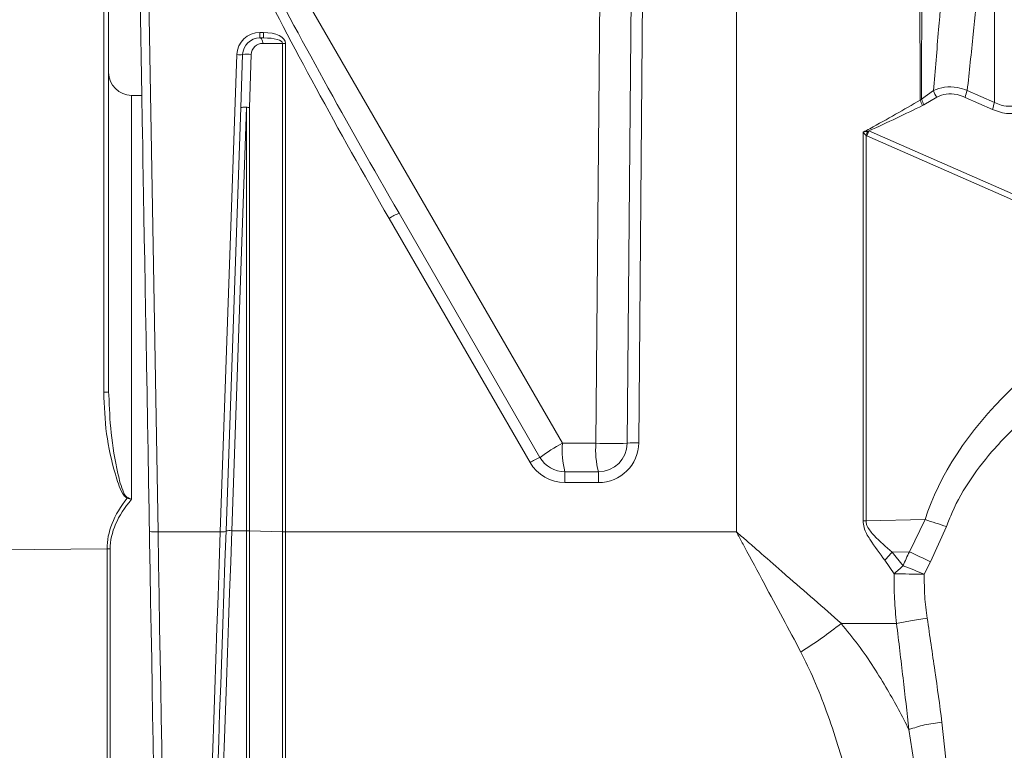
# Model space of a CAD drawing. Units: millimetres. Extents: x 1970 to 3694, y 221 to 4172.
# Drawn here: x 2891 to 3063, y 2089 to 2216 of the extents above; entities that cross this region are included whole.
import ezdxf

# ---------------------------------------------------------------- set-up
doc = ezdxf.new("R2010")
doc.units = ezdxf.units.MM
doc.header["$LTSCALE"] = 21
doc.layers.add('MAßLINIE_MAßZEICHNUNGEN', color=7, linetype='Continuous')
doc.styles.add('SLDTEXTSTYLE0', font='TXT', dxfattribs={"width": 0.7})
doc.dimstyles.new('SLDDIMSTYLE0', dxfattribs={"dimtxt": 111.125, "dimasz": 73.5, "dimexe": 0, "dimexo": 0.0625, "dimgap": 27.78125, "dimtad": 0, "dimdec": 0, "dimrnd": 1e-09, "dimzin": 12, "dimdsep": 46, "dimtxsty": 'SLDTEXTSTYLE0', "dimsah": 1, "dimcen": 0.09, "dimadec": 0, "dimazin": 3, "dimtfac": 1, "dimtdec": 0, "dimtofl": 0, "dimtmove": 0, "dimatfit": 3, "dimfxl": 0, "dimfrac": 2, "dimtolj": 1, "dimtzin": 12, "dimarcsym": 0})

# ---------------------------------------------------------------- blocks, each defined once
blk = doc.blocks.new('_D')
at = {"layer": 'MAßLINIE_MAßZEICHNUNGEN', "color": 7}
for p, q in [((2882.75, 4092.44), (2010.75, 4092.44)), ((2031.75, 4092.44), (2031.75, 3243.46)), ((2031.75, 1917.44), (2031.75, 2949.4)), ((2652.69, 1917.44), (2010.75, 1917.44))]:
    blk.add_line(p, q, dxfattribs=at)
for points in [[(2031.75, 4092.44), (2000.25, 4018.94), (2063.25, 4018.94)], [(2031.75, 1917.44), (2063.25, 1990.94), (2000.25, 1990.94)]]:
    blk.add_solid(points, dxfattribs=at)
at = {"layer": 'MAßLINIE_MAßZEICHNUNGEN', "color": 7, "insert": (1972.25, 2949.4), "char_height": 111.125, "attachment_point": 1, "rotation": 90, "style": 'SLDTEXTSTYLE0'}
blk.add_mtext('2175', dxfattribs=at)
blk = doc.blocks.new('_D_1')
at = {"layer": 'MAßLINIE_MAßZEICHNUNGEN', "color": 7}
for p, q in [((2882.75, 4092.44), (2262.75, 4092.44)), ((2283.75, 4092.44), (2283.75, 3253.75)), ((2283.75, 2051.94), (2283.75, 2939.11)), ((2557.28, 2051.94), (2262.75, 2051.94))]:
    blk.add_line(p, q, dxfattribs=at)
for points in [[(2283.75, 4092.44), (2252.25, 4018.94), (2315.25, 4018.94)], [(2283.75, 2051.94), (2315.25, 2125.44), (2252.25, 2125.44)]]:
    blk.add_solid(points, dxfattribs=at)
at = {"layer": 'MAßLINIE_MAßZEICHNUNGEN', "color": 7, "insert": (2224.25, 2939.11), "char_height": 111.125, "attachment_point": 1, "rotation": 90, "style": 'SLDTEXTSTYLE0'}
blk.add_mtext('2041', dxfattribs=at)
blk = doc.blocks.new('_D_2')
at = {"layer": 'MAßLINIE_MAßZEICHNUNGEN', "color": 7}
for p, q in [((2493.75, 2269.04), (2493.75, 1723)), ((3693.75, 2269.04), (3693.75, 1723)), ((2493.75, 1744), (2791.79, 1744)), ((3693.75, 1744), (3268.46, 1744))]:
    blk.add_line(p, q, dxfattribs=at)
for points in [[(2493.75, 1744), (2567.25, 1712.5), (2567.25, 1775.5)], [(3693.75, 1744), (3620.25, 1775.5), (3620.25, 1712.5)]]:
    blk.add_solid(points, dxfattribs=at)
at = {"layer": 'MAßLINIE_MAßZEICHNUNGEN', "color": 7, "char_height": 111.125, "attachment_point": 1, "style": 'SLDTEXTSTYLE0'}
for s, insert in [('%%c', (2791.79, 1797.63)), ('1200', (2950.93, 1797.63))]:
    blk.add_mtext(s, dxfattribs=dict(at, insert=insert))

msp = doc.modelspace()

# ---------------------------------------------------------------- hatches: boundary and pattern name
at = {"linetype": 'Continuous', "lineweight": 18}
h = msp.add_hatch(dxfattribs=at)
h.set_pattern_fill('ANSI31', scale=21, angle=2.8e-322, style=0)
edge = h.paths.add_edge_path(flags=0)
edge.add_line((2906.78, 2222.44), (2906.78, 2206.94))
edge.add_arc((2910.78, 2206.94), 4, 180, 270)
edge.add_line((2910.78, 2202.94), (2912.55, 2202.94))
edge.add_line((2912.55, 2202.94), (2912.11, 2228.46))
edge.add_arc((2911.11, 2228.44), 1, 1, 90)
edge.add_line((2911.11, 2229.44), (2904.22, 2229.44))
edge.add_line((2904.22, 2229.44), (2903.49, 2243.34))
edge.add_arc((2902.49, 2243.29), 1, 3, 15)
edge.add_line((2903.46, 2243.55), (2902.61, 2246.7))
edge.add_arc((2901.65, 2246.44), 1, 15, 90)
edge.add_line((2901.65, 2247.44), (2899.41, 2247.44))
edge.add_arc((2899.41, 2246.44), 1, 90, 165)
edge.add_line((2898.44, 2246.7), (2897.6, 2243.55))
edge.add_arc((2898.56, 2243.29), 1, 165, 177)
edge.add_line((2897.56, 2243.34), (2896.63, 2225.55))
edge.add_arc((2898.63, 2225.44), 2, 177, 270)
edge.add_line((2898.63, 2223.44), (2905.78, 2223.44))
edge.add_arc((2905.78, 2222.44), 1, 0, 90, ccw=False)

# ---------------------------------------------------------------- linework, layer by layer
at = {"color": 7, "linetype": 'Continuous', "lineweight": 18}
for p, q in [((2935.49, 2229.42), (2985.74, 2142.4)), ((2912.11, 2228.46), (2912.55, 2202.94)), ((2913.61, 2228.53), (2915.38, 2126.99)), ((2991.58, 2142.4), (2992.33, 2228.45)), ((2997.02, 2142.4), (2997.77, 2228.45)), ((2999.77, 2228.49), (2999.02, 2142.48)), ((3016.03, 2126.99), (3016.03, 2228.49)), ((2905.92, 2151.28), (2905.92, 2222.39)), ((2906.78, 2206.94), (2906.78, 2222.44)), ((3060.95, 2201.71), (3060.95, 2219.97)), ((2933.1, 2213.89), (2933.73, 2213.89)), ((2933.1, 2212.94), (2933.1, 2213.89)), ((2933.73, 2212.94), (2933.73, 2213.89)), ((2933.1, 2212.94), (2933.73, 2212.94)), ((2937.05, 2211.99), (2933.6, 2211.99)), ((2937.05, 2127), (2937.05, 2211.99)), ((2937.55, 2211.98), (2937.55, 2126.99)), ((2926.2, 2126.99), (2929.1, 2210.03)), ((2929.78, 2200.84), (2930.1, 2210.05)), ((2931.6, 2210.06), (2931.28, 2200.85)), ((2906.78, 2151.33), (2906.78, 2206.94)), ((3048.26, 2202.3), (3050.32, 2203.76)), ((3056.2, 2203.8), (3060.95, 2201.71)), ((2912.55, 2202.94), (2910.78, 2202.94)), ((2910.78, 2202.94), (2910.78, 2132.64)), ((3048.27, 2202.22), (3048.26, 2202.3)), ((3050.89, 2202.61), (3048.67, 2201.29)), ((3060.62, 2200.5), (3055.86, 2202.59)), ((2927.21, 2127.16), (2929.78, 2200.84)), ((2930.78, 2200.86), (2928.21, 2127.18)), ((2930.78, 2127.18), (2930.78, 2200.86)), ((2931.28, 2200.85), (2931.28, 2127.17)), ((3048.67, 2201.29), (3048.43, 2201.19)), ((3038.92, 2196.72), (3039.07, 2196.75)), ((3039.07, 2196.75), (3094.55, 2172.38)), ((3038.08, 2128.88), (3038.08, 2196.54)), ((3038.58, 2195.98), (3038.58, 2128.9)), ((3038.75, 2195.89), (3038.58, 2195.98)), ((3092.9, 2172.1), (3038.75, 2195.89)), ((2980.11, 2139.05), (2955.58, 2181.53)), ((2957.32, 2182.42), (2981.84, 2139.94)), ((2906.78, 2151.33), (2906.81, 2150.78)), ((2985.74, 2142.4), (2991.58, 2142.4)), ((2986.17, 2137.44), (2992.02, 2137.44)), ((2986.17, 2137.44), (2986.17, 2135.55)), ((2992.02, 2137.44), (2992.02, 2135.55)), ((2992.02, 2135.55), (2986.17, 2135.55)), ((3038.58, 2128.9), (3048.88, 2129.11)), ((3046.14, 2123.52), (3048.88, 2129.11)), ((2926.2, 2126.99), (2915.38, 2126.99)), ((2930.78, 2127.18), (2928.21, 2127.18)), ((2930.78, 2073.88), (2930.78, 2127.18)), ((2931.28, 2127.17), (2931.28, 2073.79)), ((2937.05, 2127), (2931.28, 2127.17)), ((2937.05, 2071.43), (2937.05, 2127)), ((2937.55, 2126.99), (2937.55, 2071.34)), ((3016.03, 2126.99), (2937.55, 2126.99)), ((3052.59, 2127.9), (3049.82, 2121.74)), ((2906.5, 2124.01), (2846.71, 2123.57)), ((2906.5, 2052.9), (2906.5, 2124.01)), ((2907.06, 2124.02), (2907.06, 2052.94)), ((3046.14, 2123.52), (3043.14, 2123.46)), ((3043.14, 2123.46), (3045.05, 2121.08)), ((3043.47, 2119.66), (3041.87, 2122.04)), ((3049.82, 2121.74), (3048.73, 2119.59)), ((3051.8, 2093.87), (3052.71, 2085.27)), ((3047.34, 2084.21), (3046.05, 2092.57))]:
    msp.add_line(p, q, dxfattribs=at)
at = {"color": 7, "linetype": 'Continuous', "lineweight": 18, "flags": 128}
for points in [[(2933.1, 2212.94), (2933.2, 2212.92), (2933.29, 2212.87), (2933.37, 2212.78), (2933.45, 2212.66), (2933.51, 2212.52), (2933.56, 2212.35), (2933.59, 2212.17), (2933.6, 2211.99)], [(2914.6, 2086), (2914.52, 2090.44), (2914.44, 2095.06), (2914.35, 2099.85), (2914.27, 2104.76), (2914.18, 2109.8), (2914.09, 2114.92), (2914, 2120.1), (2913.91, 2125.32), (2913.82, 2130.56), (2913.73, 2135.78), (2913.64, 2140.96), (2913.55, 2146.08), (2913.46, 2151.12), (2913.37, 2156.04), (2913.29, 2160.82), (2913.21, 2165.44), (2913.13, 2169.88), (2913.06, 2174.12), (2912.99, 2178.13), (2912.92, 2181.89), (2912.86, 2185.39), (2912.8, 2188.62), (2912.75, 2191.54), (2912.71, 2194.16), (2912.67, 2196.46), (2912.63, 2198.42), (2912.6, 2200.04), (2912.58, 2201.3), (2912.57, 2202.21), (2912.56, 2202.76), (2912.55, 2202.94)], [(2915.38, 2126.99), (2915.47, 2121.4), (2915.57, 2115.86), (2915.66, 2110.38), (2915.76, 2104.99), (2915.85, 2099.72), (2915.93, 2094.59), (2916.02, 2089.61), (2916.1, 2084.82), (2916.18, 2080.23), (2916.26, 2075.87), (2916.33, 2071.75), (2916.39, 2067.89), (2916.45, 2064.3), (2916.51, 2061.01), (2916.56, 2058.02), (2916.61, 2055.36), (2916.65, 2053.02), (2916.68, 2051.03), (2916.71, 2049.39), (2916.73, 2048.1), (2916.75, 2047.18), (2916.76, 2046.63), (2916.76, 2046.44)], [(2923.92, 2060.66), (2924.03, 2063.95), (2924.15, 2067.54), (2924.29, 2071.4), (2924.43, 2075.54), (2924.58, 2079.92), (2924.74, 2084.53), (2924.9, 2089.34), (2925.08, 2094.35), (2925.26, 2099.51), (2925.44, 2104.82), (2925.63, 2110.25), (2925.82, 2115.77), (2926.01, 2121.36), (2926.2, 2126.99)], [(2925.32, 2073.21), (2925.46, 2077.22), (2925.61, 2081.47), (2925.77, 2085.94), (2925.93, 2090.62), (2926.1, 2095.47), (2926.28, 2100.49), (2926.46, 2105.64), (2926.64, 2110.91), (2926.83, 2116.27), (2927.02, 2121.69), (2927.21, 2127.16)], [(2928.21, 2127.18), (2928.02, 2121.78), (2927.83, 2116.42), (2927.64, 2111.12), (2927.46, 2105.92), (2927.28, 2100.83), (2927.1, 2095.87), (2926.93, 2091.08), (2926.77, 2086.46), (2926.61, 2082.04), (2926.46, 2077.84), (2926.32, 2073.88)], [(3046.14, 2123.52), (3046.58, 2123.31), (3047.02, 2123.09), (3047.48, 2122.87), (3047.94, 2122.65), (3048.4, 2122.43), (3048.87, 2122.2), (3049.35, 2121.97), (3049.82, 2121.74)]]:
    msp.add_lwpolyline(points, dxfattribs=at)
at = {"color": 7, "linetype": 'Continuous', "lineweight": 18}
for centre, radius, start, end in [((2933.1, 2209.89), 4, 90, 178), ((2933.1, 2209.94), 3, 90, 178), ((2933.6, 2209.99), 2, 90, 178), ((2937.54, 2228.86), 16.88, 268.3471, 270.0445), ((2929.52, 2214.82), 4.81, 265.041, 276.9579), ((2930.89, 2204.34), 5.76, 82.9248, 97.8718), ((2910.78, 2206.94), 4, 180, 270), ((3054.83, 2205.29), 4.77, 198.7732, 214.2072), ((3062.45, 2201.43), 6.69, 159.2918, 170.051), ((3053.03, 2203.79), 5.28, 198.3719, 209.5264), ((2930.57, 2195.13), 5.76, 82.9254, 97.8712), ((2930.36, 2196.06), 4.81, 85.041, 96.9579), ((2930.79, 2183.99), 16.87, 88.3474, 90.046), ((3067.21, 2199.35), 6.69, 159.2968, 170.0615), ((3014.3, 2207.76), 26.98, 334.1111, 335.8516), ((3013.99, 2205.65), 26.61, 338.499, 340.4741), ((2961.35, 2172.49), 10.72, 112.1175, 122.553), ((2906.11, 2155.21), 3.94, 267.161, 279.7297), ((3000.32, 2114.97), 31.06, 117.9916, 126.4916), ((3000.24, 2141.17), 14.55, 175.1821, 194.8669), ((3006.08, 2141.17), 14.55, 175.182, 194.867), ((2994.3, 2289.06), 146.69, 268.9384, 271.0616), ((2992.02, 2142.55), 7, 270, 359.5), ((2992.02, 2142.44), 5, 270, 359.5), ((2998.44, 2132.86), 9.64, 86.5361, 98.458), ((2985.88, 2130.01), 10.72, 112.1172, 122.5537), ((2986.17, 2142.55), 7, 210, 270), ((2986.17, 2142.44), 5, 210, 270), ((2903.66, 2135.12), 6.76, 340.328, 341.3849), ((3041.7, 1981.03), 147.9, 91.2081, 91.401), ((3092.31, 2256.04), 134.15, 251.1074, 252.7769), ((2914.88, 2134.2), 7.22, 262.0394, 273.9636), ((2926.62, 2131.79), 4.81, 265.0403, 276.9586), ((2927.79, 2122.38), 4.81, 85.0403, 96.9586), ((2930.79, 2110.36), 16.82, 88.3441, 90.0476), ((2937.54, 2143.81), 16.82, 268.344, 270.0475), ((2907.05, 2049.28), 74.74, 89.9967, 90.4235), ((3060.05, 2107.07), 23.55, 135.8967, 140.5203), ((3060.09, 2102.92), 23.59, 129.626, 134.784), ((3043.22, 1890.34), 229.32, 88.6253, 89.9378), ((2945.7, 1870.74), 269.34, 67.5112, 68.3559)]:
    msp.add_arc(centre, radius, start, end, dxfattribs=at)
for centre, major_axis, ratio, start_param, end_param in [((2962.77, 2182.97), (-43.04, 74.29), 0.058217, 0.911105, 1.544504), ((2962.77, 2183.08), (-43.12, 74.32), 0.081435, 0.926832, 1.544441), ((2933.55, 2211.89), (4, 0.12), 0.499145, 6.268118, 7.793574), ((2933.55, 2211.94), (3.5, 0.06), 0.285257, 6.272108, 7.797565), ((3257.05, 2122.9), (209.82, 5.29), 0.402697, 2.458938, 3.005602), ((3468.61, 2128.15), (562.11, 4.22), 0.14034, 3.028633, 3.14054), ((3469.17, 2127.94), (562.11, 4), 0.133235, 3.025531, 3.140645), ((3254.38, 2124.2), (212.11, 20.08), 0.387788, 2.910211, 2.938963)]:
    msp.add_ellipse(centre, major_axis=major_axis, ratio=ratio, start_param=start_param, end_param=end_param, dxfattribs=at)
for points, knots in [([(3048.02, 2202.13), (3048.01, 2204.11), (3047.98, 2209.09), (3047.96, 2217.87), (3047.98, 2224.68), (3047.98, 2228.48)], [0, 0, 0, 0, 0.2254961, 0.5668648, 1, 1, 1, 1]), ([(3048.27, 2228.48), (3048.27, 2222.99), (3048.27, 2214.26), (3048.26, 2205.54), (3048.26, 2202.3)], [0, 0, 0, 0, 0.628976, 1, 1, 1, 1]), ([(3050.32, 2203.76), (3050.62, 2207.3), (3051.17, 2213.86), (3051.77, 2221.12), (3052.06, 2224.83), (3052.12, 2225.52)], [0, 0, 0, 0, 0.488425, 0.904401, 1, 1, 1, 1]), ([(3058.17, 2222.63), (3057.86, 2219.61), (3057.22, 2213.33), (3056.55, 2207.06), (3056.2, 2203.8)], [0, 0, 0, 0, 0.480447, 1, 1, 1, 1]), ([(3050.32, 2203.76), (3050.95, 2204.02), (3052.22, 2204.54), (3054.3, 2204.43), (3055.63, 2203.99), (3056.2, 2203.8)], [0, 0, 0, 0, 0.359837, 0.728297, 1, 1, 1, 1]), ([(3038.08, 2196.54), (3038.46, 2196.74), (3040.4, 2197.76), (3043.8, 2199.66), (3046.61, 2201.31), (3048.02, 2202.13)], [0, 0, 0, 0, 0.108441, 0.552355, 1, 1, 1, 1]), ([(3048.02, 2202.13), (3048.1, 2202.16), (3048.18, 2202.19), (3048.27, 2202.22), (3048.27, 2202.22)], [0, 0, 0, 0, 0.956913, 1, 1, 1, 1]), ([(3048.27, 2202.22), (3048.39, 2201.91), (3048.51, 2201.6), (3048.67, 2201.3), (3048.67, 2201.29)], [0, 0, 0, 0, 0.976399, 1, 1, 1, 1]), ([(3055.86, 2202.59), (3055.39, 2202.77), (3054.27, 2203.19), (3052.5, 2203.32), (3051.42, 2202.85), (3050.89, 2202.61)], [0, 0, 0, 0, 0.274834, 0.642439, 1, 1, 1, 1]), ([(3060.95, 2201.71), (3061.34, 2201.53), (3062.28, 2201.1), (3063.45, 2201), (3064.88, 2201.2), (3065.62, 2201.62), (3066.21, 2201.96)], [0, 0, 0, 0, 0.2038382, 0.4971066, 0.6020399, 1, 1, 1, 1]), ([(3048.43, 2201.19), (3046.95, 2200.46), (3043.96, 2198.99), (3040.7, 2197.5), (3039.07, 2196.75)], [0, 0, 0, 0, 0.497903, 1, 1, 1, 1]), ([(3066.89, 2200.5), (3066.18, 2200.23), (3064.74, 2199.66), (3062.45, 2199.79), (3061.08, 2200.32), (3060.62, 2200.5)], [0, 0, 0, 0, 0.389856, 0.79372, 1, 1, 1, 1]), ([(3038.08, 2196.54), (3038.09, 2196.54), (3038.37, 2196.6), (3038.65, 2196.66), (3038.92, 2196.72)], [0, 0, 0, 0, 0.030757, 1, 1, 1, 1]), ([(3038.58, 2195.98), (3038.42, 2196.16), (3038.25, 2196.35), (3038.08, 2196.54), (3038.08, 2196.54)], [0, 0, 0, 0, 0.9719844, 1, 1, 1, 1]), ([(3096.62, 2165.83), (3093.74, 2164.44), (3087.97, 2161.66), (3080.09, 2157.11), (3072.96, 2152.34), (3066.65, 2147.33), (3061.2, 2141.98), (3056.74, 2136.34), (3054.03, 2131.66), (3052.91, 2128.73), (3052.59, 2127.9)], [0, 0, 0, 0, 0.1638505, 0.3276557, 0.4632936, 0.5990669, 0.7343111, 0.8455718, 0.9565719, 1, 1, 1, 1]), ([(2910.02, 2132.85), (2909.9, 2132.91), (2909.54, 2133.12), (2909.02, 2134), (2908.44, 2135.31), (2907.42, 2138.74), (2906.21, 2144.03), (2906.01, 2148.86), (2905.92, 2151.28)], [0, 0, 0, 0, 0.020112, 0.064386, 0.155375, 0.246764, 0.623392, 1, 1, 1, 1]), ([(2906.81, 2150.78), (2906.9, 2148.59), (2907.08, 2144.01), (2908.08, 2138.36), (2908.98, 2134.64), (2909.66, 2133.3), (2909.94, 2133.03), (2910.04, 2132.98), (2910.06, 2132.97)], [0, 0, 0, 0, 0.357653, 0.750531, 0.938109, 0.981671, 0.995941, 1, 1, 1, 1]), ([(2910.78, 2132.64), (2910.77, 2132.65), (2910.52, 2132.71), (2910.26, 2132.78), (2910.02, 2132.85)], [0, 0, 0, 0, 0.02128, 1, 1, 1, 1]), ([(2910.06, 2132.97), (2910.29, 2132.86), (2910.53, 2132.75), (2910.77, 2132.65), (2910.78, 2132.64)], [0, 0, 0, 0, 0.978105, 1, 1, 1, 1]), ([(3041.87, 2122.04), (3040.98, 2123.22), (3039.65, 2124.98), (3038.25, 2127.32), (3038.12, 2128.49), (3038.08, 2128.88)], [0, 0, 0, 0, 0.574287, 0.856848, 1, 1, 1, 1]), ([(3038.58, 2128.9), (3038.6, 2128.67), (3038.63, 2128.35), (3039.03, 2127.42), (3040.51, 2125.71), (3042.07, 2124.37), (3043.14, 2123.46)], [0, 0, 0, 0, 0.087507, 0.126109, 0.400503, 1, 1, 1, 1]), ([(3016.03, 2126.99), (3016.03, 2126.97), (3016.07, 2126.9), (3016.21, 2126.65), (3016.67, 2125.8), (3018.26, 2122.85), (3020.82, 2118.08), (3024.11, 2111.96), (3026.2, 2108.03), (3027.25, 2106.07)], [0, 0, 0, 0, 0.002425, 0.010435, 0.035786, 0.122957, 0.428029, 0.714018, 1, 1, 1, 1]), ([(3034.29, 2111.04), (3032.72, 2112.42), (3029.57, 2115.18), (3026.07, 2118.22), (3022.84, 2121.05), (3020.57, 2123.03), (3018.23, 2125.07), (3017.1, 2126.05), (3016.55, 2126.53), (3016.28, 2126.77), (3016.15, 2126.88), (3016.09, 2126.94), (3016.05, 2126.97), (3016.04, 2126.98), (3016.03, 2126.99)], [0, 0, 0, 0, 0.265177, 0.530361, 0.57276, 0.794142, 0.899109, 0.95071, 0.97602, 0.988365, 0.994363, 0.997438, 0.997919, 1, 1, 1, 1]), ([(3043.9, 2111.04), (3043.75, 2112.46), (3043.47, 2115.32), (3043.47, 2118.21), (3043.47, 2119.66)], [0, 0, 0, 0, 0.498419, 1, 1, 1, 1]), ([(3048.73, 2119.59), (3048.72, 2118.31), (3048.72, 2115.74), (3049.06, 2113.21), (3049.24, 2111.94)], [0, 0, 0, 0, 0.497214, 1, 1, 1, 1]), ([(3027.25, 2106.07), (3028.46, 2106.85), (3030.88, 2108.42), (3033.13, 2110.16), (3034.25, 2111.03)], [0, 0, 0, 0, 0.49982, 1, 1, 1, 1]), ([(3034.25, 2111.03), (3034.26, 2111.03), (3034.27, 2111.04), (3034.28, 2111.04), (3034.29, 2111.04)], [0, 0, 0, 0, 0.450945, 1, 1, 1, 1]), ([(3046.05, 2092.57), (3045.46, 2093.74), (3044.28, 2096.02), (3042.25, 2099.66), (3039.94, 2103.42), (3037.29, 2107.32), (3035.25, 2109.8), (3034.25, 2111.03)], [0, 0, 0, 0, 0.190688, 0.372525, 0.582437, 0.794186, 1, 1, 1, 1]), ([(3034.29, 2111.04), (3035.95, 2111.04), (3039.27, 2111.04), (3042.35, 2111.04), (3043.9, 2111.04)], [0, 0, 0, 0, 0.498152, 1, 1, 1, 1]), ([(3043.9, 2111.04), (3044.69, 2111.2), (3046.35, 2111.54), (3048.24, 2111.8), (3049.24, 2111.94)], [0, 0, 0, 0, 0.4760849, 1, 1, 1, 1]), ([(3046.05, 2092.57), (3045.72, 2095.55), (3045.04, 2101.56), (3044.28, 2107.86), (3043.9, 2111.04)], [0, 0, 0, 0, 0.496117, 1, 1, 1, 1]), ([(3049.24, 2111.94), (3049.68, 2108.88), (3050.59, 2102.71), (3051.4, 2096.83), (3051.8, 2093.87)], [0, 0, 0, 0, 0.496144, 1, 1, 1, 1]), ([(3027.25, 2106.07), (3028.03, 2104.47), (3029.7, 2101.08), (3031.8, 2095.6), (3033.41, 2090.79), (3034.61, 2086.84), (3035.47, 2083.85), (3036.29, 2080.83), (3037.06, 2077.8), (3037.54, 2075.83), (3037.78, 2074.83)], [0, 0, 0, 0, 0.14697, 0.313299, 0.499678, 0.593088, 0.689791, 0.789822, 0.893215, 1, 1, 1, 1]), ([(3046.05, 2092.57), (3046.94, 2092.87), (3048.71, 2093.46), (3050.77, 2093.73), (3051.8, 2093.87)], [0, 0, 0, 0, 0.5, 1, 1, 1, 1])]:
    msp.add_open_spline(points, degree=3, knots=knots, dxfattribs=at)

# ---------------------------------------------------------------- dimensions: what is measured, and where the dimension line sits
at = {"layer": 'MAßLINIE_MAßZEICHNUNGEN', "color": 7}
for base, p1, p2, picture, middle in [((2031.75, 4092.44), (2673.69, 1917.44), (2903.75, 4092.44), '_D', (2031.75, 3096.43)), ((2283.7459, 2051.9391), (2903.7459, 4092.4406), (2578.2772, 2051.9391), '_D_1', (2283.7459, 3096.43))]:
    dim = msp.add_linear_dim(base=base, p1=p1, p2=p2, angle=90, dimstyle='SLDDIMSTYLE0', dxfattribs=at)
    dim.commit()
    dim.dimension.update_dxf_attribs({"geometry": picture, "text_midpoint": middle, "dimtype": 160})
dim = msp.add_linear_dim(base=(2493.75, 1744), p1=(3693.75, 2290.04), p2=(2493.75, 2290.04), text='%%c<>', dimstyle='SLDDIMSTYLE0', dxfattribs=at)
dim.commit()
dim.dimension.update_dxf_attribs({"geometry": '_D_2', "text_midpoint": (3030.12, 1744), "dimtype": 160})

doc.saveas('drawing.dxf')
